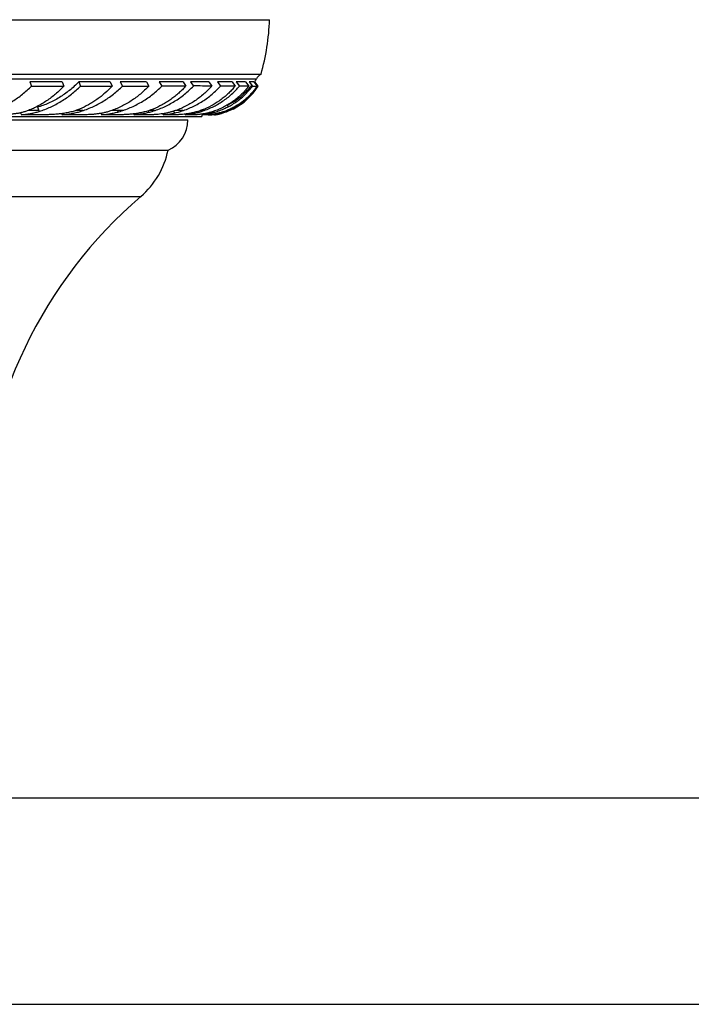
# Model space of a CAD drawing. Units: inches. Extents: x 6.6 to 39.6, y 15.7 to 19.
# Drawn here: x 8.7 to 10.7, y 16 to 19 of the extents above; entities that cross this region are included whole.
import ezdxf

# ---------------------------------------------------------------- set-up
doc = ezdxf.new("R2010")
doc.units = ezdxf.units.IN
doc.header["$LTSCALE"] = 2.574606
doc.header["$MEASUREMENT"] = 0
doc.layers.get('0').update_dxf_attribs({"linetype": 'CONTINUOUS'})

msp = doc.modelspace()

# ---------------------------------------------------------------- linework, layer by layer
at = {"color": 6, "linetype": 'CONTINUOUS'}
for p, q in [((6.5837, 18.9945), (9.4287, 18.9945)), ((6.6095, 18.8295), (9.4028, 18.8295)), ((8.7079, 18.7937), (8.8057, 18.7936)), ((8.8007, 18.8059), (8.8057, 18.7936)), ((8.8506, 18.806), (8.8566, 18.7937)), ((8.8566, 18.7937), (8.9521, 18.7936)), ((8.9836, 18.7937), (9.0626, 18.7936)), ((9.3768, 18.7937), (9.3907, 18.7936)), ((9.3806, 18.8059), (9.3907, 18.7936)), ((9.3829, 18.8047), (9.3922, 18.7936)), ((9.3939, 18.7937), (9.3836, 18.806)), ((9.3931, 18.7936), (9.3922, 18.7936)), ((9.393, 18.7937), (9.3939, 18.7937)), ((9.3183, 18.7241), (9.3051, 18.7182)), ((8.7459, 18.7067), (8.6771, 18.7067)), ((8.8677, 18.7067), (8.8008, 18.7067)), ((8.9759, 18.7067), (8.9208, 18.7067)), ((9.0688, 18.7067), (9.0185, 18.7067)), ((9.1449, 18.7067), (9.1071, 18.7067)), ((9.2622, 18.7067), (9.2535, 18.7067)), ((9.2621, 18.7067), (9.2621, 18.7066)), ((9.2622, 18.7067), (9.2647, 18.7067)), ((9.2626, 18.7092), (9.2633, 18.7083)), ((9.2644, 18.7069), (9.2646, 18.7067)), ((9.2646, 18.7067), (9.2675, 18.7072)), ((6.8912, 18.5995), (9.1212, 18.5995)), ((8.3782, 16.639), (37.7602, 16.639)), ((8.3782, 16.014), (37.7602, 16.014))]:
    msp.add_line(p, q, dxfattribs=at)
at = {"color": 9, "linetype": 'CONTINUOUS'}
for p, q in [((6.6237, 18.8155), (9.3887, 18.8155)), ((8.8635, 18.7195), (8.8604, 18.7195)), ((8.9671, 18.7204), (8.9702, 18.7155)), ((9.0801, 18.7195), (9.0635, 18.7195)), ((9.1662, 18.7195), (9.1435, 18.7195)), ((9.2292, 18.7195), (9.2192, 18.7195)), ((9.2996, 18.7357), (9.3032, 18.7313)), ((6.9734, 18.4595), (9.0389, 18.4595))]:
    msp.add_line(p, q, dxfattribs=at)
at = {"color": 7, "linetype": 'CONTINUOUS'}
for p, q in [((8.703, 18.806), (8.7079, 18.7937)), ((8.8007, 18.8059), (8.703, 18.806)), ((8.946, 18.8059), (8.8506, 18.806)), ((8.946, 18.8059), (8.9521, 18.7936)), ((8.9766, 18.806), (8.9836, 18.7937)), ((9.0555, 18.8059), (8.9766, 18.806)), ((9.0555, 18.8059), (9.0626, 18.7936)), ((9.0947, 18.806), (9.1026, 18.7937)), ((9.1669, 18.8059), (9.0947, 18.806)), ((9.1669, 18.8059), (9.1748, 18.7936)), ((9.1892, 18.806), (9.1979, 18.7937)), ((9.2444, 18.8059), (9.1892, 18.806)), ((9.2444, 18.8059), (9.2532, 18.7936)), ((9.2704, 18.806), (9.2797, 18.7937)), ((9.3148, 18.8059), (9.3242, 18.7936)), ((9.3275, 18.806), (9.3373, 18.7937)), ((9.3556, 18.8059), (9.3654, 18.7936)), ((9.3667, 18.806), (9.3768, 18.7937)), ((9.3806, 18.8059), (9.3667, 18.806)), ((9.3828, 18.806), (9.393, 18.7937)), ((9.3836, 18.806), (9.3828, 18.806)), ((8.6999, 18.7204), (8.7299, 18.7204)), ((8.7255, 18.7292), (8.7315, 18.7169)), ((8.8439, 18.7204), (8.8598, 18.7204)), ((8.8598, 18.7204), (8.8609, 18.7185)), ((8.9526, 18.7204), (8.9671, 18.7204)), ((9.0605, 18.7185), (9.0633, 18.7144)), ((9.2312, 18.7204), (9.2313, 18.7202)), ((9.2992, 18.7197), (9.2999, 18.7188)), ((9.3027, 18.7211), (9.3034, 18.7203)), ((6.7887, 18.7015), (9.2237, 18.7015)), ((6.8312, 18.6911), (9.1812, 18.6911)), ((8.6743, 18.7125), (8.6771, 18.7067)), ((8.7989, 18.71), (8.8008, 18.7067)), ((8.918, 18.711), (8.9208, 18.7067)), ((9.0167, 18.7093), (9.0185, 18.7067)), ((9.1047, 18.7097), (9.1071, 18.7067)), ((9.1369, 18.7172), (9.1409, 18.7121)), ((9.2031, 18.7067), (9.1726, 18.7067)), ((9.2424, 18.7067), (9.2241, 18.7067)), ((9.2385, 18.7114), (9.2403, 18.7093)), ((9.2424, 18.7067), (9.2535, 18.7067)), ((9.2527, 18.7076), (9.2535, 18.7067)), ((9.2605, 18.7088), (9.2612, 18.708))]:
    msp.add_line(p, q, dxfattribs=at)
at = {"color": 6, "linetype": 'CONTINUOUS'}
for centre, radius, start, end in [((8.7032, 19.0236), 0.726, 344.4892, 357.6991), ((9.2343, 18.8913), 0.172, 330.2461, 333.8556), ((9.4156, 18.8023), 0.03, 115.2267, 153.8556), ((9.0653, -16.037), 34.8307, 89.81975, 89.93855), ((9.1732, -3.0183), 21.8121, 89.78993, 89.93512), ((9.2602, 6.593), 12.2007, 89.6993, 89.90813), ((9.2343, 18.8913), 0.1871, 296.6554, 328.5416), ((9.3282, 13.8995), 4.8942, 89.5651, 89.894), ((9.2343, 18.8913), 0.172, 329.3987, 330.0283), ((9.0812, 18.6911), 0.1, 293.5782, 360), ((9.2417, 18.7015), 0.018, 163.1339, 180), ((9.2417, 18.7015), 0.018, 155.6249, 162.9588), ((9.236, 18.8817), 0.1774, 280.2236, 283.9951), ((9.2362, 18.881), 0.1766, 284, 286.9552), ((8.8762, 18.6492), 0.25, 310.6208, 348.5195), ((9.9504, 17.3968), 1.4, 130.6208, 178.1055)]:
    msp.add_arc(centre, radius, start, end, dxfattribs=at)
at = {"color": 7, "linetype": 'CONTINUOUS'}
for centre, radius, start, end in [((9.2416, -2.6217), 21.4277, 89.80435, 89.92315), ((9.3147, 10.7584), 8.0476, 89.70926, 89.90906), ((9.2312, 18.7546), 0.0343, 270.0086, 270.7006)]:
    msp.add_arc(centre, radius, start, end, dxfattribs=at)
for points, knots in [([(8.5864, 18.7169), (8.5919, 18.7188), (8.6028, 18.7228), (8.619, 18.7299), (8.6349, 18.7381), (8.6558, 18.7504), (8.6758, 18.7647), (8.6946, 18.7807), (8.7036, 18.7893), (8.7079, 18.7937)], [0, 0, 0, 0, 0.119837, 0.241506, 0.364795, 0.489521, 0.742775, 0.871064, 1, 1, 1, 1]), ([(8.8506, 18.806), (8.8462, 18.8014), (8.8373, 18.7926), (8.823, 18.7804), (8.808, 18.7691), (8.7924, 18.7589), (8.7762, 18.7497), (8.7597, 18.7416), (8.7427, 18.7347), (8.7312, 18.7309), (8.7255, 18.7292)], [0, 0, 0, 0, 0.126967, 0.253773, 0.380172, 0.505986, 0.631032, 0.755142, 0.878186, 1, 1, 1, 1]), ([(8.9521, 18.7936), (8.9451, 18.7861), (8.9341, 18.7754), (8.9183, 18.7623), (8.9061, 18.7532), (8.8934, 18.7448), (8.8761, 18.7345), (8.8626, 18.7278), (8.8534, 18.7239)], [0, 0, 0, 0, 0.252223, 0.378136, 0.50371, 0.628814, 0.75332, 1, 1, 1, 1]), ([(8.8563, 18.7169), (8.8682, 18.7206), (8.8857, 18.7272), (8.9082, 18.7381), (8.9246, 18.7473), (8.9404, 18.7574), (8.9607, 18.7723), (8.9748, 18.7848), (8.9836, 18.7937)], [0, 0, 0, 0, 0.248346, 0.373274, 0.498521, 0.623963, 0.749466, 1, 1, 1, 1]), ([(9.0626, 18.7936), (9.0547, 18.785), (9.042, 18.773), (9.0238, 18.7585), (9.0094, 18.7485), (8.9945, 18.7395), (8.974, 18.7286), (8.9579, 18.7219), (8.9469, 18.7182)], [0, 0, 0, 0, 0.250098, 0.375496, 0.500912, 0.626209, 0.751256, 1, 1, 1, 1]), ([(8.9758, 18.7169), (8.9878, 18.7206), (9.0054, 18.7272), (9.028, 18.7381), (9.0444, 18.7472), (9.0601, 18.7574), (9.0752, 18.7686), (9.0894, 18.7806), (9.0983, 18.7893), (9.1026, 18.7937)], [0, 0, 0, 0, 0.250794, 0.376272, 0.501642, 0.626801, 0.751643, 0.876085, 1, 1, 1, 1]), ([(9.0728, 18.7169), (9.0848, 18.7206), (9.1024, 18.7271), (9.1248, 18.738), (9.141, 18.7472), (9.1565, 18.7574), (9.1713, 18.7686), (9.1851, 18.7806), (9.1938, 18.7893), (9.1979, 18.7937)], [0, 0, 0, 0, 0.252645, 0.378505, 0.503929, 0.628849, 0.7532, 0.876941, 1, 1, 1, 1]), ([(9.1748, 18.7936), (9.1715, 18.7898), (9.1645, 18.7825), (9.1535, 18.7721), (9.1418, 18.7623), (9.1296, 18.7532), (9.1168, 18.7447), (9.0991, 18.7344), (9.0853, 18.7278), (9.0758, 18.7239)], [0, 0, 0, 0, 0.12377, 0.248048, 0.372745, 0.497803, 0.623145, 0.74869, 1, 1, 1, 1]), ([(9.2532, 18.7936), (9.2495, 18.7893), (9.2418, 18.781), (9.2294, 18.7694), (9.2162, 18.7585), (9.2023, 18.7485), (9.1876, 18.7394), (9.1723, 18.7313), (9.1565, 18.7241), (9.1456, 18.72), (9.1401, 18.7182)], [0, 0, 0, 0, 0.122957, 0.246598, 0.370866, 0.49573, 0.621137, 0.747025, 0.873345, 1, 1, 1, 1]), ([(9.1591, 18.7169), (9.165, 18.7187), (9.1766, 18.7227), (9.1935, 18.7299), (9.2098, 18.738), (9.2255, 18.7472), (9.2404, 18.7574), (9.2545, 18.7686), (9.2677, 18.7806), (9.2758, 18.7893), (9.2797, 18.7937)], [0, 0, 0, 0, 0.12729, 0.253984, 0.380024, 0.505397, 0.630085, 0.754073, 0.877381, 1, 1, 1, 1]), ([(9.2223, 18.7169), (9.2337, 18.7205), (9.2557, 18.7293), (9.2814, 18.7438), (9.3004, 18.7574), (9.3137, 18.7686), (9.3261, 18.7806), (9.3337, 18.7893), (9.3373, 18.7937)], [0, 0, 0, 0, 0.25442, 0.505584, 0.630121, 0.75398, 0.877251, 1, 1, 1, 1]), ([(9.3242, 18.7936), (9.3212, 18.7898), (9.3149, 18.7825), (9.3048, 18.7721), (9.2939, 18.7623), (9.2786, 18.7501), (9.2579, 18.7366), (9.2402, 18.7278), (9.231, 18.7239)], [0, 0, 0, 0, 0.122947, 0.246468, 0.370568, 0.495278, 0.746422, 1, 1, 1, 1]), ([(9.3654, 18.7936), (9.3622, 18.7893), (9.3555, 18.781), (9.3446, 18.7694), (9.3327, 18.7585), (9.32, 18.7485), (9.3065, 18.7394), (9.2923, 18.7313), (9.2775, 18.7241), (9.2673, 18.72), (9.2621, 18.7182)], [0, 0, 0, 0, 0.122867, 0.246186, 0.370032, 0.49451, 0.61969, 0.74563, 0.872397, 1, 1, 1, 1]), ([(9.27, 18.7169), (9.2754, 18.7187), (9.286, 18.7227), (9.3014, 18.7299), (9.316, 18.738), (9.33, 18.7472), (9.3432, 18.7574), (9.3554, 18.7686), (9.3667, 18.7806), (9.3736, 18.7893), (9.3768, 18.7937)], [0, 0, 0, 0, 0.127534, 0.254115, 0.379819, 0.504777, 0.629119, 0.752988, 0.876562, 1, 1, 1, 1]), ([(9.2954, 18.7169), (9.3004, 18.7187), (9.3103, 18.7227), (9.3246, 18.7299), (9.3381, 18.738), (9.3509, 18.7472), (9.3629, 18.7574), (9.374, 18.7686), (9.3842, 18.7807), (9.3902, 18.7893), (9.393, 18.7937)], [0, 0, 0, 0, 0.126773, 0.252596, 0.377651, 0.502179, 0.626417, 0.750615, 0.875058, 1, 1, 1, 1]), ([(9.3041, 18.738), (9.3076, 18.7397), (9.3146, 18.7433), (9.3246, 18.7492), (9.3342, 18.7558), (9.3433, 18.7629), (9.352, 18.7706), (9.3601, 18.7788), (9.3676, 18.7875), (9.3723, 18.7936), (9.3745, 18.7967)], [0, 0, 0, 0, 0.126703, 0.252727, 0.378143, 0.503067, 0.627601, 0.751849, 0.875938, 1, 1, 1, 1]), ([(8.6946, 18.7182), (8.693, 18.7176), (8.6899, 18.7165), (8.6833, 18.7145), (8.6766, 18.7128), (8.6697, 18.7114), (8.6627, 18.7102), (8.6538, 18.709), (8.6432, 18.7079), (8.6343, 18.7073), (8.6274, 18.707), (8.6207, 18.7068), (8.6157, 18.7067), (8.6125, 18.7067)], [0, 0, 0, 0, 0.060178, 0.121391, 0.246381, 0.309897, 0.373924, 0.502938, 0.631998, 0.759316, 0.821678, 0.882801, 1, 1, 1, 1]), ([(8.8534, 18.7239), (8.8512, 18.723), (8.8469, 18.7213), (8.838, 18.7182), (8.8289, 18.7156), (8.8197, 18.7135), (8.8127, 18.7121), (8.8056, 18.7109), (8.7963, 18.7096), (8.7848, 18.7084), (8.7734, 18.7075), (8.7645, 18.7071), (8.7581, 18.7069), (8.7519, 18.7067), (8.7479, 18.7067), (8.7459, 18.7067)], [0, 0, 0, 0, 0.063662, 0.127894, 0.257521, 0.322714, 0.387975, 0.453148, 0.518058, 0.646287, 0.770833, 0.831051, 0.889518, 0.945939, 1, 1, 1, 1]), ([(8.9469, 18.7182), (8.9436, 18.717), (8.9367, 18.7149), (8.9263, 18.7124), (8.9175, 18.7108), (8.9104, 18.7097), (8.9036, 18.7088), (8.8951, 18.7079), (8.8854, 18.7072), (8.8777, 18.7069), (8.8718, 18.7067), (8.8691, 18.7067), (8.8677, 18.7067)], [0, 0, 0, 0, 0.133154, 0.26712, 0.400614, 0.466745, 0.532191, 0.660084, 0.78223, 0.896326, 0.949619, 1, 1, 1, 1]), ([(8.9671, 18.7204), (8.9686, 18.7204), (8.9717, 18.7204), (8.9783, 18.7205), (8.9835, 18.7207), (8.987, 18.7209)], [0, 0, 0, 0, 0.226386, 0.469483, 1, 1, 1, 1]), ([(9.1401, 18.7182), (9.1368, 18.717), (9.13, 18.715), (9.1199, 18.7124), (9.1099, 18.7105), (9.1003, 18.709), (9.0913, 18.7079), (9.0842, 18.7073), (9.0789, 18.707), (9.0753, 18.7068), (9.0719, 18.7067), (9.0698, 18.7067), (9.0688, 18.7067)], [0, 0, 0, 0, 0.147151, 0.291802, 0.43218, 0.56659, 0.692971, 0.808976, 0.862315, 0.912126, 0.958117, 1, 1, 1, 1]), ([(9.231, 18.7239), (9.2268, 18.7222), (9.2183, 18.7189), (9.2056, 18.7151), (9.1933, 18.7121), (9.1816, 18.7099), (9.1707, 18.7084), (9.1622, 18.7076), (9.1561, 18.7071), (9.152, 18.7069), (9.1483, 18.7067), (9.146, 18.7067), (9.1449, 18.7067)], [0, 0, 0, 0, 0.155885, 0.306786, 0.451097, 0.586997, 0.712349, 0.824688, 0.87515, 0.92138, 0.963082, 1, 1, 1, 1]), ([(9.2621, 18.7182), (9.2589, 18.717), (9.2527, 18.715), (9.2435, 18.7125), (9.2347, 18.7105), (9.2278, 18.7092), (9.2226, 18.7084), (9.219, 18.708), (9.2156, 18.7076), (9.2125, 18.7072), (9.2097, 18.707), (9.2072, 18.7068), (9.2051, 18.7067), (9.2037, 18.7067), (9.2031, 18.7067)], [0, 0, 0, 0, 0.166492, 0.325522, 0.475159, 0.613297, 0.677306, 0.737507, 0.793557, 0.845105, 0.891817, 0.933383, 0.969519, 1, 1, 1, 1]), ([(9.3051, 18.7182), (9.3024, 18.7171), (9.2971, 18.715), (9.2905, 18.7129), (9.2856, 18.7114), (9.2821, 18.7105), (9.2789, 18.7097), (9.2759, 18.709), (9.2732, 18.7084), (9.2707, 18.708), (9.2685, 18.7076), (9.2666, 18.7073), (9.2652, 18.707), (9.2642, 18.7069), (9.2637, 18.7068), (9.2632, 18.7068), (9.2628, 18.7067), (9.2625, 18.7067), (9.2623, 18.7067), (9.2622, 18.7067)], [0, 0, 0, 0, 0.198621, 0.381508, 0.466317, 0.546299, 0.621113, 0.6904, 0.753779, 0.810856, 0.861233, 0.904507, 0.940314, 0.955314, 0.968324, 0.979316, 0.98827, 0.99517, 1, 1, 1, 1]), ([(8.6771, 18.7067), (8.6818, 18.7071), (8.6911, 18.7081), (8.7049, 18.7103), (8.7184, 18.7131), (8.7272, 18.7155), (8.7315, 18.7169)], [0, 0, 0, 0, 0.2536, 0.505488, 0.754586, 1, 1, 1, 1]), ([(8.8008, 18.7067), (8.8055, 18.7071), (8.8149, 18.7081), (8.8289, 18.7103), (8.8428, 18.7131), (8.8519, 18.7155), (8.8563, 18.7169)], [0, 0, 0, 0, 0.250364, 0.501307, 0.751553, 1, 1, 1, 1]), ([(8.9208, 18.7067), (8.9254, 18.7071), (8.9346, 18.7081), (8.9485, 18.7103), (8.9622, 18.7131), (8.9713, 18.7155), (8.9758, 18.7169)], [0, 0, 0, 0, 0.247107, 0.497045, 0.74842, 1, 1, 1, 1]), ([(9.0185, 18.7067), (9.0276, 18.7076), (9.0412, 18.7094), (9.0593, 18.7131), (9.0683, 18.7156), (9.0728, 18.7169)], [0, 0, 0, 0, 0.492384, 0.745008, 1, 1, 1, 1]), ([(9.1071, 18.7067), (9.1156, 18.7076), (9.1332, 18.71), (9.1505, 18.7142), (9.1591, 18.7169)], [0, 0, 0, 0, 0.487672, 1, 1, 1, 1]), ([(9.1726, 18.7067), (9.1766, 18.7071), (9.1847, 18.7082), (9.197, 18.7103), (9.2097, 18.7132), (9.2181, 18.7156), (9.2223, 18.7169)], [0, 0, 0, 0, 0.235626, 0.481953, 0.737249, 1, 1, 1, 1]), ([(9.2241, 18.7067), (9.2277, 18.7071), (9.2351, 18.7082), (9.2464, 18.7103), (9.2582, 18.7132), (9.266, 18.7156), (9.27, 18.7169)], [0, 0, 0, 0, 0.230968, 0.475755, 0.732603, 1, 1, 1, 1]), ([(9.2278, 18.7072), (9.2286, 18.7074), (9.2323, 18.7085), (9.2359, 18.7098), (9.2387, 18.7109)], [0, 0, 0, 0, 0.220684, 1, 1, 1, 1]), ([(9.2535, 18.7067), (9.2567, 18.7071), (9.2633, 18.7082), (9.2736, 18.7103), (9.2844, 18.7132), (9.2917, 18.7156), (9.2954, 18.7169)], [0, 0, 0, 0, 0.224941, 0.467763, 0.726628, 1, 1, 1, 1])]:
    msp.add_open_spline(points, degree=3, knots=knots, dxfattribs=at)
at = {"color": 6, "linetype": 'CONTINUOUS'}
for points, knots in [([(8.8057, 18.7936), (8.8017, 18.7893), (8.7936, 18.7811), (8.7808, 18.7694), (8.7674, 18.7586), (8.7535, 18.7486), (8.7393, 18.7395), (8.7247, 18.7314), (8.7098, 18.7242), (8.6997, 18.7201), (8.6946, 18.7182)], [0, 0, 0, 0, 0.128591, 0.256565, 0.383677, 0.509741, 0.634568, 0.757983, 0.879848, 1, 1, 1, 1]), ([(8.7315, 18.7169), (8.7373, 18.7187), (8.7487, 18.7228), (8.7655, 18.7299), (8.782, 18.7381), (8.7981, 18.7473), (8.8137, 18.7575), (8.8337, 18.7723), (8.8478, 18.7848), (8.8566, 18.7937)], [0, 0, 0, 0, 0.122123, 0.245343, 0.36952, 0.494543, 0.620273, 0.746553, 1, 1, 1, 1]), ([(9.3907, 18.7936), (9.3882, 18.7898), (9.383, 18.7825), (9.3745, 18.7721), (9.3652, 18.7623), (9.3552, 18.7532), (9.3446, 18.7447), (9.3334, 18.737), (9.3216, 18.73), (9.3134, 18.7259), (9.3093, 18.7239)], [0, 0, 0, 0, 0.124086, 0.248173, 0.372384, 0.496871, 0.621758, 0.747164, 0.873216, 1, 1, 1, 1]), ([(9.0758, 18.7239), (9.067, 18.7203), (9.0557, 18.7167), (9.042, 18.7135), (9.033, 18.7117), (9.022, 18.7099), (9.0092, 18.7084), (8.999, 18.7075), (8.9912, 18.7071), (8.9858, 18.7069), (8.9808, 18.7067), (8.9775, 18.7067), (8.9759, 18.7067)], [0, 0, 0, 0, 0.27886, 0.347565, 0.415502, 0.548253, 0.675324, 0.79457, 0.850511, 0.903593, 0.953519, 1, 1, 1, 1]), ([(9.3093, 18.7239), (9.3055, 18.7222), (9.2981, 18.719), (9.287, 18.7151), (9.2767, 18.7122), (9.2686, 18.7103), (9.2626, 18.7091), (9.2586, 18.7084), (9.2549, 18.7079), (9.2516, 18.7074), (9.2487, 18.7071), (9.2465, 18.7069), (9.245, 18.7068), (9.244, 18.7067), (9.2432, 18.7067), (9.2427, 18.7067), (9.2424, 18.7067)], [0, 0, 0, 0, 0.180127, 0.349012, 0.504743, 0.64516, 0.708856, 0.767744, 0.821456, 0.869617, 0.911856, 0.947846, 0.963402, 0.977295, 0.989501, 1, 1, 1, 1])]:
    msp.add_open_spline(points, degree=3, knots=knots, dxfattribs=at)

doc.saveas('drawing.dxf')
